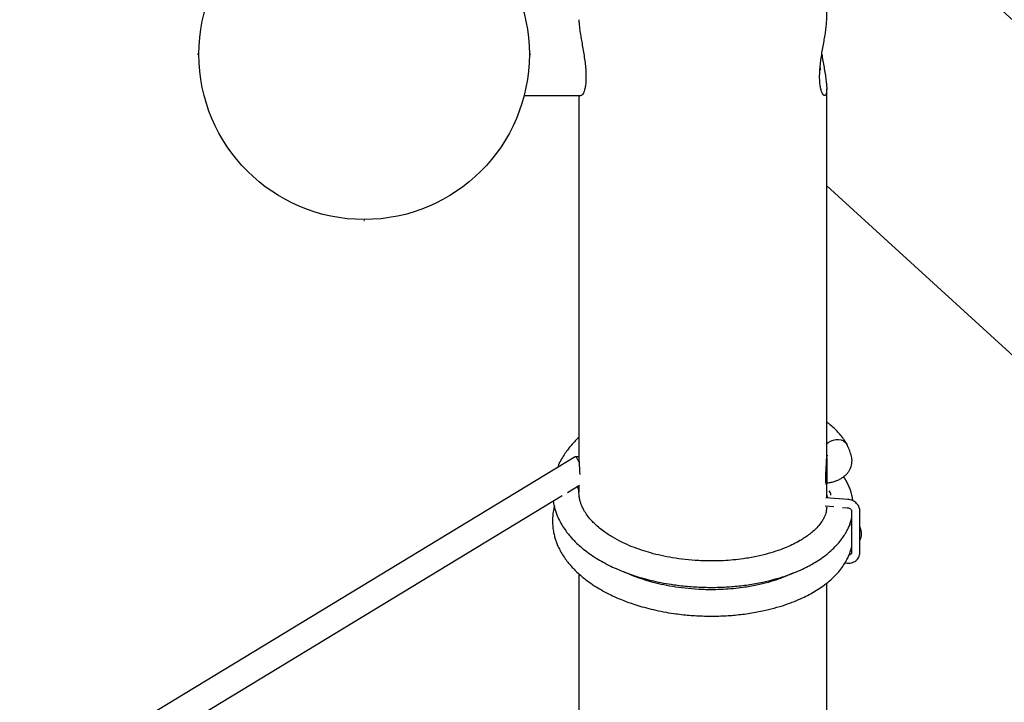
# Model space of a CAD drawing. Units: millimetres. Extents: x -4615 to 3985, y -3098 to 3378.
# Drawn here: x -832 to -236, y 523 to 936 of the extents above; entities that cross this region are included whole.
import ezdxf

# ---------------------------------------------------------------- set-up
doc = ezdxf.new("R2010")
doc.units = ezdxf.units.MM
doc.header["$MEASUREMENT"] = 0
doc.layers.add('layer 1', color=7, linetype='Continuous')

msp = doc.modelspace()

# ---------------------------------------------------------------- linework, layer by layer
at = {"layer": 'layer 1', "lineweight": 25}
for points in [[(-343.7554, 936.3217), (-343.7554, 936.3217), (-343.7554, 1822.6267), (-343.7554, 1822.6267)], [(2289.4696, -1363.7033), (2289.4696, -1363.7033), (-343.7554, 1038.9867), (-343.7554, 1038.9867)], [(-347.8854, 905.8317), (-347.8854, 905.8317), (-347.7354, 906.0967), (-347.7354, 906.0967)], [(-347.7354, 907.5417), (-347.7354, 907.5417), (-347.7354, 907.1167), (-347.7354, 907.1167)], [(-347.7354, 907.1167), (-347.7354, 907.1167), (-347.7354, 906.0967), (-347.7354, 906.0967)], [(-343.7554, 671.2967), (-343.7554, 671.2967), (-343.7554, 894.5367), (-343.7554, 894.5367)], [(-526.9304, 890.4317), (-526.9304, 890.4317), (-492.5054, 890.4317), (-492.5054, 890.4317)], [(-493.7554, 890.4317), (-493.7554, 890.4317), (-493.7554, 671.2967), (-493.7554, 671.2967)], [(-343.7554, 835.9317), (-343.7554, 835.9317), (2188.4246, -1474.5633), (2188.4246, -1474.5633)], [(-496.0704, 671.7967), (-496.0704, 671.7967), (-832.2654, 467.7567), (-832.2654, 467.7567)], [(-493.6404, 668.5517), (-494.6204, 670.8717), (-495.5504, 672.1117), (-496.0704, 671.7967)], [(-493.7554, 671.8417), (-493.7554, 671.8417), (-495.8954, 671.8417), (-495.8954, 671.8417)], [(-343.7554, 671.2967), (-343.7554, 671.2967), (-343.7554, 655.8417), (-343.7554, 655.8417)], [(-344.1554, 655.8417), (-344.1554, 655.8417), (-343.7554, 655.8417), (-343.7554, 655.8417)], [(-343.7554, 646.9867), (-343.7554, 646.9867), (-343.7554, 655.8417), (-343.7554, 655.8417)], [(-500.6854, 650.2767), (-500.6854, 650.2767), (-493.4654, 654.6617), (-493.4654, 654.6617)], [(-493.7554, 650.4417), (-493.7654, 651.6517), (-494.1504, 652.8317), (-494.8504, 653.8167)], [(-493.7554, 654.4867), (-493.7554, 654.4867), (-493.7554, 650.4267), (-493.7554, 650.4267)], [(-343.6004, 650.4717), (-343.6004, 650.4717), (-343.7554, 650.4567), (-343.7554, 650.4567)], [(-342.2854, 651.2217), (-342.2854, 651.2217), (-342.2904, 651.2217), (-342.2904, 651.2217)], [(-341.2304, 648.6017), (-341.2854, 649.5667), (-341.6604, 650.4867), (-342.2904, 651.2217)], [(-824.3754, 453.8317), (-824.3754, 453.8317), (-503.9004, 648.3267), (-503.9004, 648.3267)], [(-330.9254, 646.0017), (-330.9254, 646.0017), (-344.3054, 647.0267), (-344.3054, 647.0267)], [(-343.1654, 646.9417), (-343.1654, 646.9417), (-343.7554, 648.7617), (-343.7554, 648.7617)], [(-344.6854, 642.0417), (-344.6854, 642.0417), (-339.4354, 641.6417), (-339.4354, 641.6417)], [(-343.7554, 641.7217), (-343.7554, 641.7217), (-343.7554, 641.9717), (-343.7554, 641.9717)], [(-334.1004, 641.2317), (-334.1004, 641.2317), (-331.3054, 641.0167), (-331.3054, 641.0167)], [(-328.6654, 638.9367), (-328.6654, 638.9367), (-328.6654, 613.7767), (-328.6654, 613.7767)], [(-328.6604, 638.9067), (-328.6604, 638.9067), (-328.6654, 638.9367), (-328.6654, 638.9367)], [(-323.6654, 613.7767), (-323.6654, 613.7767), (-323.6654, 638.9367), (-323.6654, 638.9367)], [(-322.9254, 627.2967), (-322.9254, 627.2967), (-323.6654, 629.5717), (-323.6654, 629.5717)], [(-323.6654, 621.2517), (-322.2454, 623.5917), (-322.2454, 626.5217), (-323.6604, 628.8617)], [(-332.6854, 607.5767), (-332.6854, 607.5767), (-331.3054, 607.4717), (-331.3054, 607.4717)], [(-493.7554, 600.9267), (-493.7554, 600.9267), (-493.7554, 461.6367), (-493.7554, 461.6367)], [(-343.7554, 461.6367), (-343.7554, 461.6367), (-343.7554, 595.3867), (-343.7554, 595.3867)]]:
    msp.add_open_spline(points, degree=3, dxfattribs=at)
for points, knots in [([(-523.7554, 915.4317), (-523.7554, 970.6617), (-568.5254, 1015.4317), (-623.7504, 1015.4317), (-623.7504, 1015.4317), (-678.9804, 1015.4317), (-723.7504, 970.6617), (-723.7554, 915.4317), (-723.7554, 915.4317), (-723.7554, 860.2067), (-678.9804, 815.4317), (-623.7554, 815.4317), (-623.7554, 815.4317), (-568.5254, 815.4317), (-523.7554, 860.2017), (-523.7554, 915.4317)], [0, 0, 0, 0, 0.2, 0.2, 0.2, 0.2, 0.4, 0.4, 0.4, 0.4, 0.6, 0.6, 0.6, 0.6, 1, 1, 1, 1]), ([(-493.7504, 936.3917), (-493.7504, 936.3817), (-493.7504, 936.3667), (-493.7554, 936.3567), (-493.7554, 936.3567), (-493.7854, 935.6867), (-493.7204, 934.7517), (-493.6304, 933.7817), (-493.6304, 933.7817), (-493.5504, 932.8617), (-493.4504, 931.9117), (-493.3204, 930.8867), (-493.3204, 930.8867), (-493.1854, 929.8317), (-493.0154, 928.7067), (-492.8254, 927.5317), (-492.8254, 927.5317), (-492.6354, 926.3567), (-492.4304, 925.1317), (-492.2104, 923.8767), (-492.2104, 923.8767), (-491.9854, 922.5867), (-491.7504, 921.2617), (-491.5154, 919.9117), (-491.5154, 919.9117), (-491.2754, 918.5417), (-491.0354, 917.1517), (-490.8154, 915.7517), (-490.8154, 915.7517), (-490.5854, 914.3167), (-490.3704, 912.8767), (-490.1804, 911.4517), (-490.1804, 911.4517), (-490.0004, 910.0767), (-489.8454, 908.7117), (-489.7304, 907.3817), (-489.7304, 907.3817), (-489.6104, 906.0117), (-489.5254, 904.6767), (-489.4854, 903.4017), (-489.4854, 903.4017), (-489.4554, 902.2317), (-489.4554, 901.1117), (-489.4954, 900.0567), (-489.4954, 900.0567), (-489.5404, 898.9717), (-489.6204, 897.9567), (-489.7354, 897.0267), (-489.7354, 897.0267), (-489.8454, 896.1417), (-489.9904, 895.3367), (-490.1554, 894.6117), (-490.1554, 894.6117), (-490.3254, 893.8717), (-490.5254, 893.2217), (-490.7304, 892.6717), (-490.7304, 892.6717), (-490.9454, 892.1167), (-491.1704, 891.6617), (-491.4054, 891.3017), (-491.4054, 891.3017), (-491.6454, 890.9267), (-491.8904, 890.6417), (-492.1154, 890.5517), (-492.1154, 890.5517), (-492.2454, 890.4967), (-492.3704, 890.5067), (-492.4954, 890.5217)], [0, 0, 0, 0, 0.05555556, 0.05555556, 0.05555556, 0.05555556, 0.11111111, 0.11111111, 0.11111111, 0.11111111, 0.16666667, 0.16666667, 0.16666667, 0.16666667, 0.22222222, 0.22222222, 0.22222222, 0.22222222, 0.27777778, 0.27777778, 0.27777778, 0.27777778, 0.33333333, 0.33333333, 0.33333333, 0.33333333, 0.38888889, 0.38888889, 0.38888889, 0.38888889, 0.44444444, 0.44444444, 0.44444444, 0.44444444, 0.5, 0.5, 0.5, 0.5, 0.55555556, 0.55555556, 0.55555556, 0.55555556, 0.61111111, 0.61111111, 0.61111111, 0.61111111, 0.66666667, 0.66666667, 0.66666667, 0.66666667, 0.72222222, 0.72222222, 0.72222222, 0.72222222, 0.77777778, 0.77777778, 0.77777778, 0.77777778, 0.83333333, 0.83333333, 0.83333333, 0.83333333, 0.88888889, 0.88888889, 0.88888889, 0.88888889, 1, 1, 1, 1]), ([(-348.0404, 901.8167), (-348.0204, 902.9767), (-347.9954, 904.1317), (-347.9304, 905.3517), (-347.9304, 905.3517), (-347.8604, 906.6017), (-347.7404, 907.9167), (-347.5904, 909.2517), (-347.5904, 909.2517), (-347.4454, 910.5467), (-347.2754, 911.8567), (-347.0854, 913.1817), (-347.0854, 913.1817), (-346.8904, 914.5367), (-346.6704, 915.9017), (-346.4454, 917.2567), (-346.4454, 917.2567), (-346.2154, 918.6267), (-345.9804, 919.9817), (-345.7454, 921.3117), (-345.7454, 921.3117), (-345.5054, 922.6767), (-345.2704, 924.0167), (-345.0504, 925.3117), (-345.0504, 925.3117), (-344.8254, 926.6067), (-344.6204, 927.8517), (-344.4454, 929.0367), (-344.4454, 929.0367), (-344.2654, 930.2517), (-344.1154, 931.3967), (-343.9954, 932.4817), (-343.9954, 932.4817), (-343.8854, 933.4917), (-343.8004, 934.4517), (-343.7804, 935.2417), (-343.7804, 935.2417), (-343.7704, 935.6317), (-343.7754, 935.9767), (-343.7804, 936.3217)], [0, 0, 0, 0, 0.09090909, 0.09090909, 0.09090909, 0.09090909, 0.18181818, 0.18181818, 0.18181818, 0.18181818, 0.27272727, 0.27272727, 0.27272727, 0.27272727, 0.36363636, 0.36363636, 0.36363636, 0.36363636, 0.45454545, 0.45454545, 0.45454545, 0.45454545, 0.54545455, 0.54545455, 0.54545455, 0.54545455, 0.63636364, 0.63636364, 0.63636364, 0.63636364, 0.72727273, 0.72727273, 0.72727273, 0.72727273, 0.81818182, 0.81818182, 0.81818182, 0.81818182, 1, 1, 1, 1]), ([(-346.7304, 915.4317), (-346.6404, 914.8217), (-346.5454, 914.2167), (-346.4454, 913.6067), (-346.4454, 913.6067), (-346.2254, 912.2417), (-345.9804, 910.8867), (-345.7454, 909.5567), (-345.7454, 909.5567), (-345.5054, 908.1967), (-345.2704, 906.8667), (-345.0554, 905.5817), (-345.0554, 905.5817), (-344.8254, 904.2567), (-344.6204, 902.9817), (-344.4404, 901.7717), (-344.4404, 901.7717), (-344.2654, 900.6017), (-344.1154, 899.4967), (-344.0054, 898.4667), (-344.0054, 898.4667), (-343.8904, 897.4067), (-343.8104, 896.4267), (-343.7754, 895.5467), (-343.7754, 895.5467), (-343.7454, 894.7367), (-343.7454, 894.0117), (-343.7854, 893.3767), (-343.7854, 893.3767), (-343.8204, 892.7317), (-343.9004, 892.1817), (-344.0104, 891.7417), (-344.0104, 891.7417), (-344.1154, 891.3217), (-344.2554, 891.0017), (-344.4154, 890.7817), (-344.4154, 890.7817), (-344.5804, 890.5567), (-344.7704, 890.4417), (-344.9754, 890.4317), (-344.9754, 890.4317), (-345.1854, 890.4267), (-345.4104, 890.5267), (-345.6354, 890.7367), (-345.6354, 890.7367), (-345.8754, 890.9517), (-346.1154, 891.2817), (-346.3454, 891.7217), (-346.3454, 891.7217), (-346.5854, 892.1617), (-346.8104, 892.7217), (-347.0204, 893.3817), (-347.0204, 893.3817), (-347.2304, 894.0667), (-347.4204, 894.8617), (-347.5804, 895.7617), (-347.5804, 895.7617), (-347.7254, 896.5867), (-347.8454, 897.5017), (-347.9204, 898.5067), (-347.9204, 898.5067), (-347.9954, 899.5467), (-348.0204, 900.6817), (-348.0404, 901.8167)], [0, 0, 0, 0, 0.05882353, 0.05882353, 0.05882353, 0.05882353, 0.11764706, 0.11764706, 0.11764706, 0.11764706, 0.17647059, 0.17647059, 0.17647059, 0.17647059, 0.23529412, 0.23529412, 0.23529412, 0.23529412, 0.29411765, 0.29411765, 0.29411765, 0.29411765, 0.35294118, 0.35294118, 0.35294118, 0.35294118, 0.41176471, 0.41176471, 0.41176471, 0.41176471, 0.47058824, 0.47058824, 0.47058824, 0.47058824, 0.52941176, 0.52941176, 0.52941176, 0.52941176, 0.58823529, 0.58823529, 0.58823529, 0.58823529, 0.64705882, 0.64705882, 0.64705882, 0.64705882, 0.70588235, 0.70588235, 0.70588235, 0.70588235, 0.76470588, 0.76470588, 0.76470588, 0.76470588, 0.82352941, 0.82352941, 0.82352941, 0.82352941, 0.88235294, 0.88235294, 0.88235294, 0.88235294, 1, 1, 1, 1]), ([(-331.5254, 679.1867), (-331.8504, 679.8067), (-332.1754, 680.4267), (-332.5354, 681.0317), (-332.5354, 681.0317), (-333.1554, 682.0767), (-333.8854, 683.0867), (-334.6554, 684.0817), (-334.6554, 684.0817), (-335.3754, 685.0017), (-336.1304, 685.9067), (-336.9304, 686.7817), (-336.9304, 686.7817), (-337.6904, 687.6117), (-338.4954, 688.4217), (-339.3254, 689.2117), (-339.3254, 689.2117), (-340.1954, 690.0467), (-341.1004, 690.8617), (-342.0804, 691.6367), (-342.0804, 691.6367), (-342.6204, 692.0667), (-343.1854, 692.4867), (-343.7554, 692.9067)], [0, 0, 0, 0, 0.14285714, 0.14285714, 0.14285714, 0.14285714, 0.28571429, 0.28571429, 0.28571429, 0.28571429, 0.42857143, 0.42857143, 0.42857143, 0.42857143, 0.57142857, 0.57142857, 0.57142857, 0.57142857, 0.71428571, 0.71428571, 0.71428571, 0.71428571, 1, 1, 1, 1]), ([(-493.7554, 683.5967), (-494.3154, 683.0767), (-494.8754, 682.5517), (-495.4154, 682.0217), (-495.4154, 682.0217), (-496.1704, 681.2717), (-496.8854, 680.5067), (-497.5854, 679.7267), (-497.5854, 679.7267), (-498.2054, 679.0317), (-498.8104, 678.3267), (-499.3904, 677.6117), (-499.3904, 677.6117), (-500.0154, 676.8467), (-500.6154, 676.0667), (-501.1904, 675.2767), (-501.1904, 675.2767), (-501.9154, 674.2717), (-502.6004, 673.2517), (-503.2454, 672.2167), (-503.2454, 672.2167), (-503.9604, 671.0767), (-504.6204, 669.9217), (-505.2054, 668.7467), (-505.2054, 668.7467), (-505.7754, 667.6117), (-506.2704, 666.4567), (-506.7654, 665.3067)], [0, 0, 0, 0, 0.125, 0.125, 0.125, 0.125, 0.25, 0.25, 0.25, 0.25, 0.375, 0.375, 0.375, 0.375, 0.5, 0.5, 0.5, 0.5, 0.625, 0.625, 0.625, 0.625, 0.75, 0.75, 0.75, 0.75, 1, 1, 1, 1]), ([(-343.7554, 679.7767), (-343.7554, 679.7767), (-342.9154, 680.4667), (-342.9154, 680.4667), (-342.9154, 680.4667), (-342.9154, 680.4667), (-341.4404, 681.3617), (-341.4404, 681.3617), (-341.4404, 681.3617), (-341.4404, 681.3617), (-339.8304, 681.9817), (-339.8304, 681.9817), (-339.8304, 681.9817), (-339.8304, 681.9817), (-338.1604, 682.3067), (-338.1604, 682.3067), (-338.1604, 682.3067), (-338.1604, 682.3067), (-336.5154, 682.3117), (-336.5154, 682.3117), (-336.5154, 682.3117), (-336.5154, 682.3117), (-334.9604, 682.0017), (-334.9604, 682.0017), (-334.9604, 682.0017), (-334.9604, 682.0017), (-333.5804, 681.3867), (-333.5804, 681.3867), (-333.5804, 681.3867), (-333.5804, 681.3867), (-332.4304, 680.5017), (-332.4304, 680.5017), (-332.4304, 680.5017), (-332.4304, 680.5017), (-331.5704, 679.3867), (-331.5704, 679.3867), (-331.5704, 679.3867), (-331.5704, 679.3867), (-331.4004, 679.0717), (-331.4004, 679.0717)], [0, 0, 0, 0, 0.09090909, 0.09090909, 0.09090909, 0.09090909, 0.18181818, 0.18181818, 0.18181818, 0.18181818, 0.27272727, 0.27272727, 0.27272727, 0.27272727, 0.36363636, 0.36363636, 0.36363636, 0.36363636, 0.45454545, 0.45454545, 0.45454545, 0.45454545, 0.54545455, 0.54545455, 0.54545455, 0.54545455, 0.63636364, 0.63636364, 0.63636364, 0.63636364, 0.72727273, 0.72727273, 0.72727273, 0.72727273, 0.81818182, 0.81818182, 0.81818182, 0.81818182, 1, 1, 1, 1]), ([(-328.7804, 672.0067), (-328.9554, 672.6367), (-329.1254, 673.2617), (-329.3154, 673.8867), (-329.3154, 673.8867), (-329.6404, 674.9417), (-330.0204, 675.9767), (-330.4554, 677.0017), (-330.4554, 677.0017), (-330.7554, 677.6967), (-331.0804, 678.3867), (-331.4004, 679.0767)], [0, 0, 0, 0, 0.25, 0.25, 0.25, 0.25, 0.5, 0.5, 0.5, 0.5, 1, 1, 1, 1]), ([(-493.7404, 671.2967), (-493.7404, 670.9317), (-493.7404, 670.5667), (-493.7254, 670.1167), (-493.7254, 670.1167), (-493.7054, 669.4367), (-493.6554, 668.5617), (-493.6004, 667.6467), (-493.6004, 667.6467), (-493.5454, 666.7217), (-493.4854, 665.7567), (-493.4254, 664.7417), (-493.4254, 664.7417), (-493.3604, 663.7267), (-493.2954, 662.6667), (-493.2704, 661.7217), (-493.2704, 661.7217), (-493.2654, 661.5467), (-493.2654, 661.3767), (-493.2604, 661.2067)], [0, 0, 0, 0, 0.16666667, 0.16666667, 0.16666667, 0.16666667, 0.33333333, 0.33333333, 0.33333333, 0.33333333, 0.5, 0.5, 0.5, 0.5, 0.66666667, 0.66666667, 0.66666667, 0.66666667, 1, 1, 1, 1]), ([(-344.2954, 658.9417), (-344.2804, 659.8417), (-344.2704, 660.7367), (-344.2354, 661.7017), (-344.2354, 661.7017), (-344.2004, 662.6667), (-344.1454, 663.6967), (-344.0854, 664.7017), (-344.0854, 664.7017), (-344.0254, 665.7067), (-343.9654, 666.6867), (-343.9054, 667.6117), (-343.9054, 667.6117), (-343.8504, 668.5467), (-343.8004, 669.4267), (-343.7804, 670.1117), (-343.7804, 670.1117), (-343.7654, 670.5617), (-343.7654, 670.9317), (-343.7654, 671.2967)], [0, 0, 0, 0, 0.16666667, 0.16666667, 0.16666667, 0.16666667, 0.33333333, 0.33333333, 0.33333333, 0.33333333, 0.5, 0.5, 0.5, 0.5, 0.66666667, 0.66666667, 0.66666667, 0.66666667, 1, 1, 1, 1]), ([(-343.1504, 672.4917), (-343.1604, 672.4867), (-343.1704, 672.4767), (-343.2204, 672.4517), (-343.2204, 672.4517), (-343.2704, 672.4217), (-343.3754, 672.3667), (-343.5454, 672.3067), (-343.5454, 672.3067), (-343.6104, 672.2867), (-343.6804, 672.2617), (-343.7554, 672.2417)], [0, 0, 0, 0, 0.25, 0.25, 0.25, 0.25, 0.5, 0.5, 0.5, 0.5, 1, 1, 1, 1]), ([(-343.7554, 656.0067), (-343.4104, 656.0367), (-343.0704, 656.0667), (-342.7354, 656.1067), (-342.7354, 656.1067), (-341.9404, 656.2017), (-341.1654, 656.3667), (-340.4054, 656.5617), (-340.4054, 656.5617), (-339.6254, 656.7567), (-338.8654, 656.9817), (-338.1304, 657.2517), (-338.1304, 657.2517), (-337.3754, 657.5267), (-336.6454, 657.8417), (-335.9404, 658.2017), (-335.9404, 658.2017), (-335.3054, 658.5267), (-334.6954, 658.8867), (-334.1154, 659.2867), (-334.1154, 659.2867), (-333.5554, 659.6667), (-333.0254, 660.0817), (-332.5254, 660.5317), (-332.5254, 660.5317), (-332.0504, 660.9617), (-331.6004, 661.4217), (-331.1904, 661.9167), (-331.1904, 661.9167), (-330.7954, 662.3917), (-330.4354, 662.8917), (-330.1154, 663.4217), (-330.1154, 663.4217), (-329.8004, 663.9317), (-329.5254, 664.4717), (-329.2954, 665.0267), (-329.2954, 665.0267), (-329.0704, 665.5767), (-328.8854, 666.1417), (-328.7454, 666.7167), (-328.7454, 666.7167), (-328.5954, 667.3467), (-328.5004, 667.9917), (-328.4604, 668.6367), (-328.4604, 668.6367), (-328.4204, 669.2667), (-328.4304, 669.8967), (-328.5104, 670.5167), (-328.5104, 670.5167), (-328.5704, 671.0167), (-328.6754, 671.5117), (-328.7804, 672.0067)], [0, 0, 0, 0, 0.07142857, 0.07142857, 0.07142857, 0.07142857, 0.14285714, 0.14285714, 0.14285714, 0.14285714, 0.21428571, 0.21428571, 0.21428571, 0.21428571, 0.28571429, 0.28571429, 0.28571429, 0.28571429, 0.35714286, 0.35714286, 0.35714286, 0.35714286, 0.42857143, 0.42857143, 0.42857143, 0.42857143, 0.5, 0.5, 0.5, 0.5, 0.57142857, 0.57142857, 0.57142857, 0.57142857, 0.64285714, 0.64285714, 0.64285714, 0.64285714, 0.71428571, 0.71428571, 0.71428571, 0.71428571, 0.78571429, 0.78571429, 0.78571429, 0.78571429, 0.85714286, 0.85714286, 0.85714286, 0.85714286, 1, 1, 1, 1]), ([(-343.7754, 655.8417), (-343.7854, 655.5617), (-343.7904, 655.2867), (-343.8104, 655.1017), (-343.8104, 655.1017), (-343.8404, 654.8117), (-343.9004, 654.7717), (-343.9604, 654.8817), (-343.9604, 654.8817), (-344.0204, 654.9917), (-344.0854, 655.2517), (-344.1404, 655.6667), (-344.1404, 655.6667), (-344.1954, 656.0817), (-344.2454, 656.6567), (-344.2654, 657.3767), (-344.2654, 657.3767), (-344.2854, 657.8567), (-344.2904, 658.3967), (-344.2954, 658.9417)], [0, 0, 0, 0, 0.16666667, 0.16666667, 0.16666667, 0.16666667, 0.33333333, 0.33333333, 0.33333333, 0.33333333, 0.5, 0.5, 0.5, 0.5, 0.66666667, 0.66666667, 0.66666667, 0.66666667, 1, 1, 1, 1]), ([(-327.9654, 645.2067), (-328.0104, 645.5917), (-328.0554, 645.9767), (-328.1154, 646.3617), (-328.1154, 646.3617), (-328.1704, 646.7117), (-328.2304, 647.0667), (-328.3004, 647.4117), (-328.3004, 647.4117), (-328.3854, 647.8417), (-328.4754, 648.2617), (-328.5754, 648.6817), (-328.5754, 648.6817), (-328.7054, 649.2317), (-328.8504, 649.7767), (-329.0104, 650.3167), (-329.0104, 650.3167), (-329.2504, 651.1317), (-329.5254, 651.9417), (-329.8354, 652.7467), (-329.8354, 652.7467), (-330.1654, 653.6067), (-330.5304, 654.4617), (-330.9404, 655.3067), (-330.9404, 655.3067), (-331.3154, 656.0817), (-331.7254, 656.8467), (-332.1554, 657.6117), (-332.1554, 657.6117), (-332.5454, 658.3017), (-332.9554, 658.9917), (-333.4204, 659.6617), (-333.4204, 659.6617), (-333.4454, 659.6967), (-333.4704, 659.7317), (-333.4954, 659.7667)], [0, 0, 0, 0, 0.1, 0.1, 0.1, 0.1, 0.2, 0.2, 0.2, 0.2, 0.3, 0.3, 0.3, 0.3, 0.4, 0.4, 0.4, 0.4, 0.5, 0.5, 0.5, 0.5, 0.6, 0.6, 0.6, 0.6, 0.7, 0.7, 0.7, 0.7, 0.8, 0.8, 0.8, 0.8, 1, 1, 1, 1]), ([(-343.7704, 641.3667), (-343.7854, 640.9967), (-343.7954, 640.6217), (-343.8304, 640.2567), (-343.8304, 640.2567), (-343.8704, 639.8417), (-343.9354, 639.4367), (-344.0154, 639.0267), (-344.0154, 639.0267), (-344.1054, 638.5917), (-344.2054, 638.1517), (-344.3354, 637.7067), (-344.3354, 637.7067), (-344.4854, 637.1917), (-344.6654, 636.6717), (-344.8804, 636.1417), (-344.8804, 636.1417), (-345.1204, 635.5517), (-345.4004, 634.9517), (-345.7204, 634.3517), (-345.7204, 634.3517), (-346.0504, 633.7317), (-346.4254, 633.1067), (-346.8454, 632.4817), (-346.8454, 632.4817), (-347.4904, 631.5217), (-348.2354, 630.5617), (-349.1054, 629.5867), (-349.1054, 629.5867), (-350.0054, 628.5767), (-351.0354, 627.5567), (-352.2004, 626.5367), (-352.2004, 626.5367), (-352.9804, 625.8567), (-353.8254, 625.1717), (-354.7154, 624.5017), (-354.7154, 624.5017), (-355.5404, 623.8817), (-356.4054, 623.2767), (-357.3154, 622.6767), (-357.3154, 622.6767), (-358.1554, 622.1317), (-359.0304, 621.5917), (-359.9404, 621.0617), (-359.9404, 621.0617), (-361.1604, 620.3517), (-362.4404, 619.6667), (-363.7904, 619.0017), (-363.7904, 619.0017), (-365.1304, 618.3367), (-366.5304, 617.6967), (-367.9854, 617.0867), (-367.9854, 617.0867), (-369.6254, 616.3967), (-371.3354, 615.7417), (-373.1004, 615.1267), (-373.1004, 615.1267), (-375.0654, 614.4417), (-377.1004, 613.8067), (-379.2004, 613.2217), (-379.2004, 613.2217), (-381.4954, 612.5867), (-383.8654, 612.0117), (-386.3004, 611.5017), (-386.3004, 611.5017), (-388.9254, 610.9517), (-391.6204, 610.4817), (-394.3704, 610.0917), (-394.3704, 610.0917), (-396.3204, 609.8117), (-398.3004, 609.5767), (-400.3004, 609.3867), (-400.3004, 609.3867), (-402.3254, 609.1917), (-404.3754, 609.0417), (-406.4354, 608.9417), (-406.4354, 608.9417), (-408.4404, 608.8367), (-410.4554, 608.7817), (-412.4804, 608.7667), (-412.4804, 608.7667), (-415.3954, 608.7417), (-418.3254, 608.8067), (-421.2504, 608.9667), (-421.2504, 608.9667), (-424.0104, 609.1117), (-426.7654, 609.3367), (-429.5004, 609.6417), (-429.5004, 609.6417), (-432.0604, 609.9267), (-434.6004, 610.2817), (-437.1104, 610.7017), (-437.1104, 610.7017), (-439.4404, 611.0867), (-441.7404, 611.5317), (-444.0054, 612.0367), (-444.0054, 612.0367), (-446.1254, 612.5067), (-448.2154, 613.0267), (-450.2604, 613.5967), (-450.2604, 613.5967), (-452.1854, 614.1317), (-454.0704, 614.7067), (-455.9154, 615.3267), (-455.9154, 615.3267), (-457.8554, 615.9767), (-459.7504, 616.6717), (-461.5804, 617.4067), (-461.5804, 617.4067), (-463.6054, 618.2167), (-465.5554, 619.0767), (-467.4304, 619.9817), (-467.4304, 619.9817), (-469.4654, 620.9667), (-471.4054, 622.0067), (-473.2454, 623.0917), (-473.2454, 623.0917), (-475.2204, 624.2567), (-477.0754, 625.4717), (-478.7954, 626.7317), (-478.7954, 626.7317), (-479.9204, 627.5567), (-480.9904, 628.4017), (-481.9954, 629.2567), (-481.9954, 629.2567), (-482.8854, 630.0167), (-483.7304, 630.7867), (-484.5154, 631.5567), (-484.5154, 631.5567), (-485.2054, 632.2367), (-485.8504, 632.9167), (-486.4604, 633.5967), (-486.4604, 633.5967), (-487.3304, 634.5767), (-488.1204, 635.5567), (-488.8254, 636.5417), (-488.8254, 636.5417), (-489.5404, 637.5317), (-490.1704, 638.5217), (-490.7254, 639.5167), (-490.7254, 639.5167), (-490.9154, 639.8567), (-491.0954, 640.1967), (-491.2654, 640.5317), (-491.2654, 640.5317), (-491.4804, 640.9617), (-491.6804, 641.3867), (-491.8654, 641.8067), (-491.8654, 641.8067), (-492.1054, 642.3467), (-492.3204, 642.8867), (-492.5104, 643.4217), (-492.5104, 643.4217), (-492.7404, 644.0767), (-492.9404, 644.7367), (-493.1104, 645.3917), (-493.1104, 645.3917), (-493.3104, 646.1667), (-493.4704, 646.9417), (-493.5704, 647.7267), (-493.5704, 647.7267), (-493.6804, 648.6217), (-493.7154, 649.5217), (-493.7554, 650.4267)], [0, 0, 0, 0, 0.02380952, 0.02380952, 0.02380952, 0.02380952, 0.04761905, 0.04761905, 0.04761905, 0.04761905, 0.07142857, 0.07142857, 0.07142857, 0.07142857, 0.0952381, 0.0952381, 0.0952381, 0.0952381, 0.11904762, 0.11904762, 0.11904762, 0.11904762, 0.14285714, 0.14285714, 0.14285714, 0.14285714, 0.16666667, 0.16666667, 0.16666667, 0.16666667, 0.19047619, 0.19047619, 0.19047619, 0.19047619, 0.21428571, 0.21428571, 0.21428571, 0.21428571, 0.23809524, 0.23809524, 0.23809524, 0.23809524, 0.26190476, 0.26190476, 0.26190476, 0.26190476, 0.28571429, 0.28571429, 0.28571429, 0.28571429, 0.30952381, 0.30952381, 0.30952381, 0.30952381, 0.33333333, 0.33333333, 0.33333333, 0.33333333, 0.35714286, 0.35714286, 0.35714286, 0.35714286, 0.38095238, 0.38095238, 0.38095238, 0.38095238, 0.4047619, 0.4047619, 0.4047619, 0.4047619, 0.42857143, 0.42857143, 0.42857143, 0.42857143, 0.45238095, 0.45238095, 0.45238095, 0.45238095, 0.47619048, 0.47619048, 0.47619048, 0.47619048, 0.5, 0.5, 0.5, 0.5, 0.52380952, 0.52380952, 0.52380952, 0.52380952, 0.54761905, 0.54761905, 0.54761905, 0.54761905, 0.57142857, 0.57142857, 0.57142857, 0.57142857, 0.5952381, 0.5952381, 0.5952381, 0.5952381, 0.61904762, 0.61904762, 0.61904762, 0.61904762, 0.64285714, 0.64285714, 0.64285714, 0.64285714, 0.66666667, 0.66666667, 0.66666667, 0.66666667, 0.69047619, 0.69047619, 0.69047619, 0.69047619, 0.71428571, 0.71428571, 0.71428571, 0.71428571, 0.73809524, 0.73809524, 0.73809524, 0.73809524, 0.76190476, 0.76190476, 0.76190476, 0.76190476, 0.78571429, 0.78571429, 0.78571429, 0.78571429, 0.80952381, 0.80952381, 0.80952381, 0.80952381, 0.83333333, 0.83333333, 0.83333333, 0.83333333, 0.85714286, 0.85714286, 0.85714286, 0.85714286, 0.88095238, 0.88095238, 0.88095238, 0.88095238, 0.9047619, 0.9047619, 0.9047619, 0.9047619, 0.92857143, 0.92857143, 0.92857143, 0.92857143, 0.95238095, 0.95238095, 0.95238095, 0.95238095, 1, 1, 1, 1]), ([(-509.3104, 645.0467), (-509.2354, 644.5167), (-509.1654, 643.9917), (-509.0704, 643.4617), (-509.0704, 643.4617), (-508.9104, 642.5817), (-508.6954, 641.6967), (-508.4504, 640.8217), (-508.4504, 640.8217), (-508.2304, 640.0317), (-507.9904, 639.2467), (-507.7254, 638.4667), (-507.7254, 638.4667), (-507.4554, 637.6867), (-507.1654, 636.9167), (-506.8454, 636.1567), (-506.8454, 636.1567), (-506.3254, 634.8917), (-505.7354, 633.6517), (-505.0804, 632.4267), (-505.0804, 632.4267), (-504.4704, 631.2817), (-503.8004, 630.1567), (-503.0754, 629.0417), (-503.0754, 629.0417), (-502.4154, 628.0367), (-501.7154, 627.0417), (-500.9704, 626.0617), (-500.9704, 626.0617), (-500.3854, 625.2967), (-499.7704, 624.5367), (-499.1354, 623.7967), (-499.1354, 623.7967), (-498.5354, 623.0917), (-497.9104, 622.4017), (-497.2704, 621.7217), (-497.2704, 621.7217), (-496.5354, 620.9467), (-495.7754, 620.1867), (-494.9904, 619.4417), (-494.9904, 619.4417), (-494.0804, 618.5717), (-493.1304, 617.7267), (-492.1454, 616.8967), (-492.1454, 616.8967), (-491.0254, 615.9517), (-489.8604, 615.0267), (-488.6504, 614.1317), (-488.6504, 614.1317), (-487.3004, 613.1317), (-485.8954, 612.1567), (-484.4354, 611.2117), (-484.4354, 611.2117), (-483.0604, 610.3217), (-481.6354, 609.4617), (-480.1704, 608.6267), (-480.1704, 608.6267), (-478.6504, 607.7617), (-477.0854, 606.9267), (-475.4804, 606.1267), (-475.4804, 606.1267), (-474.1004, 605.4417), (-472.6904, 604.7767), (-471.2554, 604.1367), (-471.2554, 604.1367), (-470.0504, 603.6017), (-468.8254, 603.0867), (-467.5854, 602.5917), (-467.5854, 602.5917), (-466.3354, 602.0867), (-465.0654, 601.6017), (-463.7804, 601.1367), (-463.7804, 601.1367), (-462.3304, 600.6117), (-460.8604, 600.1117), (-459.3704, 599.6367), (-459.3704, 599.6367), (-457.7154, 599.1067), (-456.0354, 598.6067), (-454.3354, 598.1367), (-454.3354, 598.1367), (-452.4754, 597.6217), (-450.5904, 597.1467), (-448.6804, 596.7067), (-448.6804, 596.7067), (-446.6554, 596.2367), (-444.6004, 595.8117), (-442.5254, 595.4267), (-442.5254, 595.4267), (-440.4654, 595.0417), (-438.3854, 594.7017), (-436.2904, 594.3967), (-436.2904, 594.3967), (-433.2104, 593.9567), (-430.0954, 593.6017), (-426.9654, 593.3417), (-426.9654, 593.3417), (-423.9204, 593.0867), (-420.8654, 592.9167), (-417.8104, 592.8367), (-417.8104, 592.8367), (-414.8554, 592.7617), (-411.9004, 592.7617), (-408.9654, 592.8467), (-408.9654, 592.8467), (-406.0204, 592.9367), (-403.0904, 593.1017), (-400.1904, 593.3517), (-400.1904, 593.3517), (-397.2254, 593.6117), (-394.2854, 593.9517), (-391.3954, 594.3767), (-391.3954, 594.3767), (-388.4054, 594.8167), (-385.4604, 595.3417), (-382.5854, 595.9567), (-382.5854, 595.9567), (-380.1904, 596.4617), (-377.8404, 597.0317), (-375.5404, 597.6567), (-375.5404, 597.6567), (-373.2954, 598.2667), (-371.1054, 598.9317), (-368.9704, 599.6467), (-368.9704, 599.6467), (-367.0204, 600.3017), (-365.1254, 600.9967), (-363.2804, 601.7367), (-363.2804, 601.7367), (-361.6204, 602.4017), (-360.0054, 603.0967), (-358.4404, 603.8317), (-358.4404, 603.8317), (-357.0404, 604.4867), (-355.6754, 605.1667), (-354.3454, 605.8767), (-354.3454, 605.8767), (-353.1554, 606.5117), (-351.9904, 607.1717), (-350.8554, 607.8567), (-350.8554, 607.8567), (-349.5554, 608.6367), (-348.3004, 609.4467), (-347.0954, 610.2867), (-347.0954, 610.2867), (-345.7204, 611.2367), (-344.4154, 612.2167), (-343.1704, 613.2317), (-343.1704, 613.2317), (-341.8854, 614.2767), (-340.6754, 615.3567), (-339.5254, 616.4767), (-339.5254, 616.4767), (-338.4604, 617.5167), (-337.4504, 618.5917), (-336.5054, 619.6967), (-336.5054, 619.6967), (-335.6204, 620.7317), (-334.7954, 621.7967), (-334.0354, 622.8817), (-334.0354, 622.8817), (-333.4054, 623.7817), (-332.8154, 624.6967), (-332.2754, 625.6217), (-332.2754, 625.6217), (-331.7504, 626.5217), (-331.2704, 627.4317), (-330.8354, 628.3567), (-330.8354, 628.3567), (-330.4254, 629.2267), (-330.0554, 630.1067), (-329.7154, 631.0017), (-329.7154, 631.0017), (-329.4054, 631.8217), (-329.1204, 632.6467), (-328.9004, 633.4967), (-328.9004, 633.4967), (-328.8154, 633.8217), (-328.7404, 634.1567), (-328.6654, 634.4867)], [0, 0, 0, 0, 0.02173913, 0.02173913, 0.02173913, 0.02173913, 0.04347826, 0.04347826, 0.04347826, 0.04347826, 0.06521739, 0.06521739, 0.06521739, 0.06521739, 0.08695652, 0.08695652, 0.08695652, 0.08695652, 0.10869565, 0.10869565, 0.10869565, 0.10869565, 0.13043478, 0.13043478, 0.13043478, 0.13043478, 0.15217391, 0.15217391, 0.15217391, 0.15217391, 0.17391304, 0.17391304, 0.17391304, 0.17391304, 0.19565217, 0.19565217, 0.19565217, 0.19565217, 0.2173913, 0.2173913, 0.2173913, 0.2173913, 0.23913043, 0.23913043, 0.23913043, 0.23913043, 0.26086957, 0.26086957, 0.26086957, 0.26086957, 0.2826087, 0.2826087, 0.2826087, 0.2826087, 0.30434783, 0.30434783, 0.30434783, 0.30434783, 0.32608696, 0.32608696, 0.32608696, 0.32608696, 0.34782609, 0.34782609, 0.34782609, 0.34782609, 0.36956522, 0.36956522, 0.36956522, 0.36956522, 0.39130435, 0.39130435, 0.39130435, 0.39130435, 0.41304348, 0.41304348, 0.41304348, 0.41304348, 0.43478261, 0.43478261, 0.43478261, 0.43478261, 0.45652174, 0.45652174, 0.45652174, 0.45652174, 0.47826087, 0.47826087, 0.47826087, 0.47826087, 0.5, 0.5, 0.5, 0.5, 0.52173913, 0.52173913, 0.52173913, 0.52173913, 0.54347826, 0.54347826, 0.54347826, 0.54347826, 0.56521739, 0.56521739, 0.56521739, 0.56521739, 0.58695652, 0.58695652, 0.58695652, 0.58695652, 0.60869565, 0.60869565, 0.60869565, 0.60869565, 0.63043478, 0.63043478, 0.63043478, 0.63043478, 0.65217391, 0.65217391, 0.65217391, 0.65217391, 0.67391304, 0.67391304, 0.67391304, 0.67391304, 0.69565217, 0.69565217, 0.69565217, 0.69565217, 0.7173913, 0.7173913, 0.7173913, 0.7173913, 0.73913043, 0.73913043, 0.73913043, 0.73913043, 0.76086957, 0.76086957, 0.76086957, 0.76086957, 0.7826087, 0.7826087, 0.7826087, 0.7826087, 0.80434783, 0.80434783, 0.80434783, 0.80434783, 0.82608696, 0.82608696, 0.82608696, 0.82608696, 0.84782609, 0.84782609, 0.84782609, 0.84782609, 0.86956522, 0.86956522, 0.86956522, 0.86956522, 0.89130435, 0.89130435, 0.89130435, 0.89130435, 0.91304348, 0.91304348, 0.91304348, 0.91304348, 0.93478261, 0.93478261, 0.93478261, 0.93478261, 0.95652174, 0.95652174, 0.95652174, 0.95652174, 1, 1, 1, 1]), ([(-323.6654, 638.9367), (-323.6754, 639.2517), (-323.6904, 639.5617), (-323.7354, 639.8717), (-323.7354, 639.8717), (-323.7954, 640.3217), (-323.9254, 640.7717), (-324.0904, 641.2017), (-324.0904, 641.2017), (-324.2604, 641.6367), (-324.4754, 642.0567), (-324.7304, 642.4517), (-324.7304, 642.4517), (-324.9904, 642.8517), (-325.2954, 643.2317), (-325.6354, 643.5767), (-325.6354, 643.5767), (-325.9804, 643.9317), (-326.3604, 644.2517), (-326.7704, 644.5367), (-326.7704, 644.5367), (-327.1854, 644.8217), (-327.6304, 645.0717), (-328.1004, 645.2817), (-328.1004, 645.2817), (-328.5704, 645.4967), (-329.0604, 645.6717), (-329.5604, 645.7867), (-329.5604, 645.7867), (-330.0104, 645.8867), (-330.4654, 645.9467), (-330.9254, 646.0017)], [0, 0, 0, 0, 0.11111111, 0.11111111, 0.11111111, 0.11111111, 0.22222222, 0.22222222, 0.22222222, 0.22222222, 0.33333333, 0.33333333, 0.33333333, 0.33333333, 0.44444444, 0.44444444, 0.44444444, 0.44444444, 0.55555556, 0.55555556, 0.55555556, 0.55555556, 0.66666667, 0.66666667, 0.66666667, 0.66666667, 0.77777778, 0.77777778, 0.77777778, 0.77777778, 1, 1, 1, 1]), ([(-508.6604, 641.7117), (-508.7804, 641.2267), (-508.9054, 640.7417), (-509.0154, 640.2517), (-509.0154, 640.2517), (-509.2654, 639.1417), (-509.4354, 638.0167), (-509.5404, 636.8917), (-509.5404, 636.8917), (-509.6654, 635.6017), (-509.7104, 634.3117), (-509.7554, 633.0167)], [0, 0, 0, 0, 0.25, 0.25, 0.25, 0.25, 0.5, 0.5, 0.5, 0.5, 1, 1, 1, 1]), ([(-331.3054, 641.0167), (-331.1804, 641.0017), (-331.0554, 640.9917), (-330.9304, 640.9667), (-330.9304, 640.9667), (-330.6504, 640.9167), (-330.3754, 640.8267), (-330.1204, 640.7117), (-330.1204, 640.7117), (-329.8654, 640.5917), (-329.6304, 640.4467), (-329.4354, 640.2867), (-329.4354, 640.2867), (-329.2404, 640.1267), (-329.0804, 639.9567), (-328.9654, 639.7817), (-328.9654, 639.7817), (-328.8404, 639.6067), (-328.7604, 639.4367), (-328.7154, 639.2917), (-328.7154, 639.2917), (-328.6804, 639.1617), (-328.6704, 639.0517), (-328.6654, 638.9367)], [0, 0, 0, 0, 0.14285714, 0.14285714, 0.14285714, 0.14285714, 0.28571429, 0.28571429, 0.28571429, 0.28571429, 0.42857143, 0.42857143, 0.42857143, 0.42857143, 0.57142857, 0.57142857, 0.57142857, 0.57142857, 0.71428571, 0.71428571, 0.71428571, 0.71428571, 1, 1, 1, 1]), ([(-509.7554, 633.0167), (-509.7154, 631.7717), (-509.6804, 630.5217), (-509.5554, 629.2717), (-509.5554, 629.2717), (-509.4504, 628.1967), (-509.2804, 627.1267), (-509.0704, 626.0567), (-509.0704, 626.0567), (-508.8954, 625.1717), (-508.6904, 624.2917), (-508.4504, 623.4117), (-508.4504, 623.4117), (-508.2354, 622.6217), (-507.9904, 621.8367), (-507.7254, 621.0567), (-507.7254, 621.0567), (-507.4554, 620.2817), (-507.1654, 619.5117), (-506.8454, 618.7467), (-506.8454, 618.7467), (-506.3254, 617.4867), (-505.7354, 616.2417), (-505.0804, 615.0217), (-505.0804, 615.0217), (-504.4704, 613.8767), (-503.8004, 612.7467), (-503.0754, 611.6317), (-503.0754, 611.6317), (-502.4154, 610.6267), (-501.7154, 609.6317), (-500.9704, 608.6567), (-500.9704, 608.6567), (-500.3854, 607.8867), (-499.7704, 607.1317), (-499.1354, 606.3867), (-499.1354, 606.3867), (-498.5354, 605.6867), (-497.9104, 604.9917), (-497.2704, 604.3167), (-497.2704, 604.3167), (-496.5354, 603.5367), (-495.7754, 602.7767), (-494.9904, 602.0317), (-494.9904, 602.0317), (-494.0804, 601.1667), (-493.1304, 600.3167), (-492.1454, 599.4867), (-492.1454, 599.4867), (-491.0254, 598.5417), (-489.8604, 597.6217), (-488.6504, 596.7217), (-488.6504, 596.7217), (-487.3004, 595.7217), (-485.8954, 594.7517), (-484.4354, 593.8067), (-484.4354, 593.8067), (-483.0604, 592.9167), (-481.6354, 592.0517), (-480.1704, 591.2167), (-480.1704, 591.2167), (-478.6504, 590.3517), (-477.0854, 589.5217), (-475.4804, 588.7217), (-475.4804, 588.7217), (-474.1004, 588.0317), (-472.6904, 587.3667), (-471.2554, 586.7317), (-471.2554, 586.7317), (-470.0504, 586.1967), (-468.8254, 585.6817), (-467.5854, 585.1817), (-467.5854, 585.1817), (-466.3354, 584.6817), (-465.0654, 584.1967), (-463.7804, 583.7317), (-463.7804, 583.7317), (-462.3304, 583.2067), (-460.8604, 582.7067), (-459.3704, 582.2267), (-459.3704, 582.2267), (-457.7154, 581.6967), (-456.0354, 581.1967), (-454.3354, 580.7317), (-454.3354, 580.7317), (-452.4754, 580.2167), (-450.5904, 579.7367), (-448.6804, 579.2967), (-448.6804, 579.2967), (-446.6554, 578.8317), (-444.6004, 578.4017), (-442.5254, 578.0167), (-442.5254, 578.0167), (-440.4654, 577.6367), (-438.3854, 577.2917), (-436.2904, 576.9917), (-436.2904, 576.9917), (-433.2104, 576.5467), (-430.0954, 576.1967), (-426.9654, 575.9317), (-426.9654, 575.9317), (-423.9204, 575.6767), (-420.8654, 575.5117), (-417.8104, 575.4317), (-417.8104, 575.4317), (-414.8554, 575.3517), (-411.9004, 575.3567), (-408.9654, 575.4417), (-408.9654, 575.4417), (-406.0204, 575.5267), (-403.0904, 575.6967), (-400.1904, 575.9467), (-400.1904, 575.9467), (-397.2254, 576.2017), (-394.2854, 576.5417), (-391.3954, 576.9667), (-391.3954, 576.9667), (-388.4054, 577.4067), (-385.4604, 577.9367), (-382.5854, 578.5467), (-382.5854, 578.5467), (-380.1904, 579.0567), (-377.8404, 579.6217), (-375.5404, 580.2467), (-375.5404, 580.2467), (-373.2954, 580.8567), (-371.1054, 581.5217), (-368.9704, 582.2367), (-368.9704, 582.2367), (-367.0204, 582.8917), (-365.1254, 583.5867), (-363.2804, 584.3267), (-363.2804, 584.3267), (-361.6204, 584.9917), (-360.0054, 585.6917), (-358.4404, 586.4217), (-358.4404, 586.4217), (-357.0404, 587.0767), (-355.6754, 587.7567), (-354.3454, 588.4667), (-354.3454, 588.4667), (-353.1554, 589.1067), (-351.9904, 589.7667), (-350.8554, 590.4467), (-350.8554, 590.4467), (-349.5554, 591.2317), (-348.3004, 592.0417), (-347.0954, 592.8767), (-347.0954, 592.8767), (-345.7204, 593.8267), (-344.4154, 594.8117), (-343.1704, 595.8267), (-343.1704, 595.8267), (-341.8854, 596.8717), (-340.6754, 597.9517), (-339.5254, 599.0667), (-339.5254, 599.0667), (-338.4604, 600.1117), (-337.4504, 601.1817), (-336.5054, 602.2917), (-336.5054, 602.2917), (-335.6204, 603.3267), (-334.7954, 604.3917), (-334.0354, 605.4767), (-334.0354, 605.4767), (-333.4054, 606.3767), (-332.8154, 607.2917), (-332.2754, 608.2167), (-332.2754, 608.2167), (-331.7504, 609.1117), (-331.2704, 610.0267), (-330.8354, 610.9467), (-330.8354, 610.9467), (-330.4254, 611.8167), (-330.0554, 612.7017), (-329.7154, 613.5917), (-329.7154, 613.5917), (-329.4054, 614.4117), (-329.1204, 615.2417), (-328.9004, 616.0867), (-328.9004, 616.0867), (-328.8154, 616.4167), (-328.7404, 616.7467), (-328.6654, 617.0817)], [0, 0, 0, 0, 0.0212766, 0.0212766, 0.0212766, 0.0212766, 0.04255319, 0.04255319, 0.04255319, 0.04255319, 0.06382979, 0.06382979, 0.06382979, 0.06382979, 0.08510638, 0.08510638, 0.08510638, 0.08510638, 0.10638298, 0.10638298, 0.10638298, 0.10638298, 0.12765957, 0.12765957, 0.12765957, 0.12765957, 0.14893617, 0.14893617, 0.14893617, 0.14893617, 0.17021277, 0.17021277, 0.17021277, 0.17021277, 0.19148936, 0.19148936, 0.19148936, 0.19148936, 0.21276596, 0.21276596, 0.21276596, 0.21276596, 0.23404255, 0.23404255, 0.23404255, 0.23404255, 0.25531915, 0.25531915, 0.25531915, 0.25531915, 0.27659574, 0.27659574, 0.27659574, 0.27659574, 0.29787234, 0.29787234, 0.29787234, 0.29787234, 0.31914894, 0.31914894, 0.31914894, 0.31914894, 0.34042553, 0.34042553, 0.34042553, 0.34042553, 0.36170213, 0.36170213, 0.36170213, 0.36170213, 0.38297872, 0.38297872, 0.38297872, 0.38297872, 0.40425532, 0.40425532, 0.40425532, 0.40425532, 0.42553191, 0.42553191, 0.42553191, 0.42553191, 0.44680851, 0.44680851, 0.44680851, 0.44680851, 0.46808511, 0.46808511, 0.46808511, 0.46808511, 0.4893617, 0.4893617, 0.4893617, 0.4893617, 0.5106383, 0.5106383, 0.5106383, 0.5106383, 0.53191489, 0.53191489, 0.53191489, 0.53191489, 0.55319149, 0.55319149, 0.55319149, 0.55319149, 0.57446809, 0.57446809, 0.57446809, 0.57446809, 0.59574468, 0.59574468, 0.59574468, 0.59574468, 0.61702128, 0.61702128, 0.61702128, 0.61702128, 0.63829787, 0.63829787, 0.63829787, 0.63829787, 0.65957447, 0.65957447, 0.65957447, 0.65957447, 0.68085106, 0.68085106, 0.68085106, 0.68085106, 0.70212766, 0.70212766, 0.70212766, 0.70212766, 0.72340426, 0.72340426, 0.72340426, 0.72340426, 0.74468085, 0.74468085, 0.74468085, 0.74468085, 0.76595745, 0.76595745, 0.76595745, 0.76595745, 0.78723404, 0.78723404, 0.78723404, 0.78723404, 0.80851064, 0.80851064, 0.80851064, 0.80851064, 0.82978723, 0.82978723, 0.82978723, 0.82978723, 0.85106383, 0.85106383, 0.85106383, 0.85106383, 0.87234043, 0.87234043, 0.87234043, 0.87234043, 0.89361702, 0.89361702, 0.89361702, 0.89361702, 0.91489362, 0.91489362, 0.91489362, 0.91489362, 0.93617021, 0.93617021, 0.93617021, 0.93617021, 0.95744681, 0.95744681, 0.95744681, 0.95744681, 1, 1, 1, 1]), ([(-329.2454, 632.4567), (-329.2454, 632.4567), (-328.6704, 632.3267), (-328.6704, 632.3267), (-328.6704, 632.3267), (-328.6704, 632.3267), (-328.6654, 632.3217), (-328.6654, 632.3217)], [0, 0, 0, 0, 0.33333333, 0.33333333, 0.33333333, 0.33333333, 1, 1, 1, 1]), ([(-329.8154, 630.7917), (-329.8154, 630.7917), (-329.0204, 630.5867), (-329.0204, 630.5867), (-329.0204, 630.5867), (-329.0204, 630.5867), (-328.6654, 630.4667), (-328.6654, 630.4667)], [0, 0, 0, 0, 0.33333333, 0.33333333, 0.33333333, 0.33333333, 1, 1, 1, 1]), ([(-331.3054, 607.4717), (-330.9954, 607.4567), (-330.6854, 607.4467), (-330.3804, 607.4517), (-330.3804, 607.4517), (-329.8604, 607.4667), (-329.3454, 607.5367), (-328.8454, 607.6567), (-328.8454, 607.6567), (-328.3454, 607.7717), (-327.8604, 607.9367), (-327.4004, 608.1517), (-327.4004, 608.1517), (-326.9454, 608.3617), (-326.5104, 608.6217), (-326.1154, 608.9217), (-326.1154, 608.9217), (-325.7254, 609.2217), (-325.3704, 609.5617), (-325.0604, 609.9317), (-325.0604, 609.9317), (-324.7554, 610.3017), (-324.4954, 610.7017), (-324.2804, 611.1267), (-324.2804, 611.1267), (-324.0754, 611.5417), (-323.9104, 611.9817), (-323.8154, 612.4367), (-323.8154, 612.4367), (-323.7204, 612.8767), (-323.6904, 613.3267), (-323.6654, 613.7767)], [0, 0, 0, 0, 0.11111111, 0.11111111, 0.11111111, 0.11111111, 0.22222222, 0.22222222, 0.22222222, 0.22222222, 0.33333333, 0.33333333, 0.33333333, 0.33333333, 0.44444444, 0.44444444, 0.44444444, 0.44444444, 0.55555556, 0.55555556, 0.55555556, 0.55555556, 0.66666667, 0.66666667, 0.66666667, 0.66666667, 0.77777778, 0.77777778, 0.77777778, 0.77777778, 1, 1, 1, 1]), ([(-328.6654, 613.7767), (-328.6654, 613.7267), (-328.6704, 613.6717), (-328.6754, 613.6217), (-328.6754, 613.6217), (-328.6954, 613.4567), (-328.7604, 613.3067), (-328.8904, 613.1467), (-328.8904, 613.1467), (-328.9804, 613.0367), (-329.1054, 612.9267), (-329.2654, 612.8167), (-329.2654, 612.8167), (-329.4154, 612.7167), (-329.6004, 612.6167), (-329.8354, 612.5617), (-329.8354, 612.5617), (-329.9404, 612.5417), (-330.0554, 612.5267), (-330.1754, 612.5117)], [0, 0, 0, 0, 0.16666667, 0.16666667, 0.16666667, 0.16666667, 0.33333333, 0.33333333, 0.33333333, 0.33333333, 0.5, 0.5, 0.5, 0.5, 0.66666667, 0.66666667, 0.66666667, 0.66666667, 1, 1, 1, 1]), ([(-364.2804, 601.3667), (-365.4954, 600.7967), (-366.7154, 600.2217), (-367.9854, 599.6767), (-367.9854, 599.6767), (-369.6104, 598.9817), (-371.3304, 598.3317), (-373.1004, 597.7167), (-373.1004, 597.7167), (-375.0704, 597.0367), (-377.1004, 596.4017), (-379.2004, 595.8167), (-379.2004, 595.8167), (-381.4954, 595.1767), (-383.8654, 594.6017), (-386.3004, 594.0967), (-386.3004, 594.0967), (-388.9254, 593.5467), (-391.6204, 593.0717), (-394.3704, 592.6817), (-394.3704, 592.6817), (-396.3204, 592.4067), (-398.3004, 592.1717), (-400.3004, 591.9817), (-400.3004, 591.9817), (-402.3254, 591.7867), (-404.3754, 591.6367), (-406.4354, 591.5317), (-406.4354, 591.5317), (-408.4404, 591.4317), (-410.4554, 591.3717), (-412.4804, 591.3567), (-412.4804, 591.3567), (-415.3954, 591.3367), (-418.3254, 591.4017), (-421.2504, 591.5567), (-421.2504, 591.5567), (-424.0104, 591.7067), (-426.7654, 591.9317), (-429.5004, 592.2367), (-429.5004, 592.2367), (-432.0604, 592.5217), (-434.6004, 592.8717), (-437.1104, 593.2917), (-437.1104, 593.2917), (-439.4404, 593.6817), (-441.7404, 594.1267), (-444.0054, 594.6267), (-444.0054, 594.6267), (-446.1254, 595.0967), (-448.2154, 595.6167), (-450.2604, 596.1867), (-450.2604, 596.1867), (-452.1804, 596.7217), (-454.0704, 597.3017), (-455.9154, 597.9167), (-455.9154, 597.9167), (-457.8604, 598.5667), (-459.7654, 599.2567), (-461.5804, 600.0017), (-461.5804, 600.0017), (-463.3104, 600.7067), (-464.9654, 601.4617), (-466.6204, 602.2217)], [0, 0, 0, 0, 0.05882353, 0.05882353, 0.05882353, 0.05882353, 0.11764706, 0.11764706, 0.11764706, 0.11764706, 0.17647059, 0.17647059, 0.17647059, 0.17647059, 0.23529412, 0.23529412, 0.23529412, 0.23529412, 0.29411765, 0.29411765, 0.29411765, 0.29411765, 0.35294118, 0.35294118, 0.35294118, 0.35294118, 0.41176471, 0.41176471, 0.41176471, 0.41176471, 0.47058824, 0.47058824, 0.47058824, 0.47058824, 0.52941176, 0.52941176, 0.52941176, 0.52941176, 0.58823529, 0.58823529, 0.58823529, 0.58823529, 0.64705882, 0.64705882, 0.64705882, 0.64705882, 0.70588235, 0.70588235, 0.70588235, 0.70588235, 0.76470588, 0.76470588, 0.76470588, 0.76470588, 0.82352941, 0.82352941, 0.82352941, 0.82352941, 0.88235294, 0.88235294, 0.88235294, 0.88235294, 1, 1, 1, 1])]:
    msp.add_open_spline(points, degree=3, knots=knots, dxfattribs=at)
at = {"layer": 'layer 1', "lineweight": 18}
for points in [[(-723.7554, 915.4317), (-723.7554, 915.4317), (-724.7554, 915.4317), (-724.7554, 915.4317)], [(-523.7554, 915.4317), (-523.7554, 915.4317), (-522.7554, 915.4317), (-522.7554, 915.4317)], [(-623.7554, 815.4317), (-623.7554, 815.4317), (-623.7554, 814.4317), (-623.7554, 814.4317)]]:
    msp.add_open_spline(points, degree=3, dxfattribs=at)

doc.saveas('drawing.dxf')
